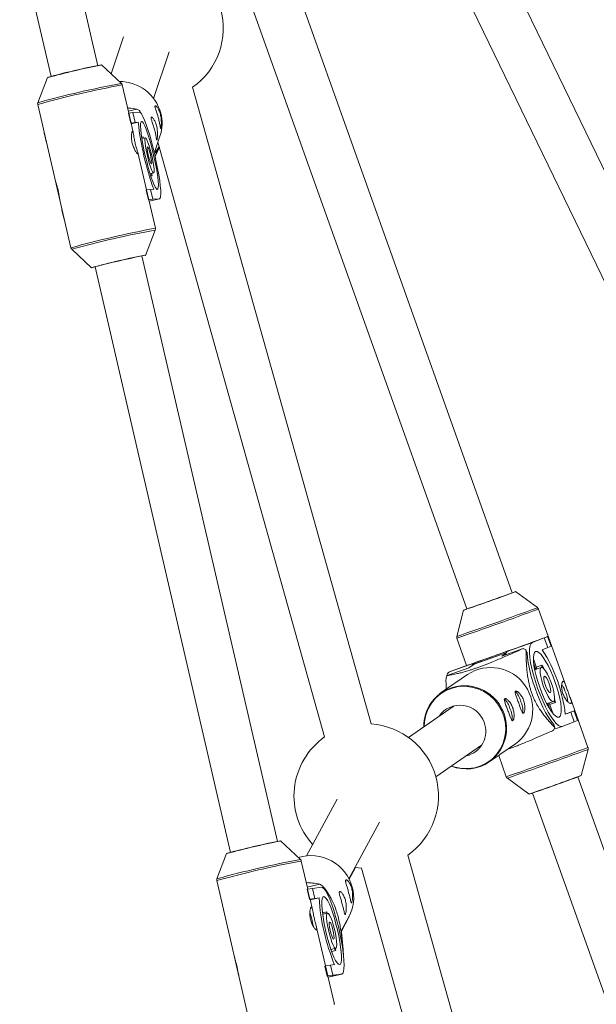
# Paper-space layout '_Links' of a CAD drawing. Units: millimetres. Extents: x -4100 to 0, y -956 to 2547.
# Drawn here: x -2430 to -2238, y 1385 to 1713 of the extents above; entities that cross this region are included whole.
import ezdxf

# ---------------------------------------------------------------- set-up
doc = ezdxf.new("R2010")
doc.units = ezdxf.units.MM

psp = doc.layouts.new('_Links')

# ---------------------------------------------------------------- linework, layer by layer
at = {"color": 7, "linetype": 'Continuous', "lineweight": 15}
for p, q in [((-2403.74, 1697.22), (-2471.16, 1988.86)), ((-2470.49, 1914.96), (-2419.33, 1693.61)), ((-2195.31, 1579.12), (-2299.38, 1794.4)), ((-2313.78, 1787.43), (-2214.27, 1581.58)), ((-2266.11, 1522.04), (-2347.18, 1749.41)), ((-2362.25, 1744.04), (-2281.18, 1516.67)), ((-2395.23, 1706.85), (-2399.4, 1694.5)), ((-2385.27, 1686.33), (-2380.05, 1701.78)), ((-2395.98, 1691.33), (-2402.58, 1697.47)), ((-2420.48, 1693.33), (-2423.71, 1684.92)), ((-2393.52, 1681.45), (-2395.69, 1690.82)), ((-2313.03, 1478.45), (-2372.33, 1690.04)), ((-2423.75, 1684.33), (-2412.74, 1636.7)), ((-2390.83, 1682.8), (-2393.68, 1682.14)), ((-2389.83, 1681.8), (-2389.96, 1682.28)), ((-2389.96, 1682.28), (-2389.25, 1681.08)), ((-2393.48, 1681.46), (-2393.62, 1681.43)), ((-2392.86, 1678.11), (-2393.62, 1681.43)), ((-2393.48, 1681.46), (-2392.14, 1681.65)), ((-2392.71, 1678.15), (-2393.48, 1681.46)), ((-2389.97, 1681.83), (-2392.14, 1681.65)), ((-2392.14, 1681.65), (-2391.37, 1678.33)), ((-2392.71, 1678.15), (-2392.86, 1678.11)), ((-2392.05, 1675.06), (-2392.75, 1678.11)), ((-2391.37, 1678.33), (-2392.71, 1678.15)), ((-2390.37, 1678.42), (-2392.7, 1677.88)), ((-2391.37, 1678.33), (-2390.37, 1678.42)), ((-2421.57, 1674.91), (-2421.62, 1674.9)), ((-2421.62, 1674.9), (-2420.85, 1671.58)), ((-2388.72, 1673.54), (-2389.22, 1673.42)), ((-2388, 1673.26), (-2389.16, 1672.99)), ((-2388.59, 1673.12), (-2388.72, 1673.54)), ((-2388.72, 1673.54), (-2388.71, 1673.09)), ((-2384.87, 1668.74), (-2383.16, 1673.8)), ((-2420.81, 1671.59), (-2420.85, 1671.58)), ((-2420.85, 1671.58), (-2420.8, 1671.58)), ((-2384.59, 1667.21), (-2383.36, 1670.11)), ((-2383.83, 1671.81), (-2328.44, 1474.13)), ((-2387.62, 1655.93), (-2390.49, 1668.33)), ((-2386.43, 1661.3), (-2385.28, 1661.57)), ((-2386.2, 1660.57), (-2385.75, 1660.67)), ((-2386.07, 1661.39), (-2385.75, 1660.67)), ((-2387.58, 1655.94), (-2387.72, 1655.9)), ((-2386.96, 1652.59), (-2387.72, 1655.9)), ((-2387.58, 1655.94), (-2386.24, 1656.12)), ((-2386.81, 1652.63), (-2387.58, 1655.94)), ((-2385.24, 1656.21), (-2386.24, 1656.12)), ((-2386.24, 1656.12), (-2385.47, 1652.81)), ((-2386.81, 1652.63), (-2386.96, 1652.59)), ((-2386.85, 1652.59), (-2386.96, 1652.59)), ((-2384.68, 1643.19), (-2386.85, 1652.59)), ((-2385.47, 1652.81), (-2386.81, 1652.63)), ((-2386.76, 1652.19), (-2383.28, 1653)), ((-2385.47, 1652.81), (-2383.31, 1653)), ((-2415.67, 1649.38), (-2415.72, 1649.37)), ((-2415.72, 1649.37), (-2414.95, 1646.06)), ((-2414.91, 1646.07), (-2414.95, 1646.06)), ((-2414.95, 1646.06), (-2414.9, 1646.06)), ((-2387.95, 1634.19), (-2384.72, 1642.6)), ((-2412.45, 1636.2), (-2405.85, 1630.05)), ((-2344.12, 1439.33), (-2389.12, 1634)), ((-2388.02, 1634.19), (-2387.95, 1634.19)), ((-2404.71, 1630.39), (-2359.72, 1435.73)), ((-2257.74, 1517.11), (-2265, 1522.46)), ((-2282.3, 1516.29), (-2284.54, 1507.55)), ((-2248.2, 1490.87), (-2257.39, 1516.64)), ((-2284.52, 1506.97), (-2281.28, 1497.89)), ((-2267.59, 1502.64), (-2259.44, 1505.53)), ((-2259.44, 1505.53), (-2255.49, 1507.03)), ((-2255.49, 1507.03), (-2254.38, 1507.46)), ((-2254.35, 1503.83), (-2255.49, 1507.03)), ((-2254.52, 1507.41), (-2254.38, 1507.46)), ((-2254.38, 1507.46), (-2253.24, 1504.26)), ((-2268.13, 1502.13), (-2278.61, 1498.4)), ((-2265.47, 1503.44), (-2276.74, 1499.44)), ((-2269.6, 1500.97), (-2262.48, 1503.5)), ((-2267.59, 1502.64), (-2265.47, 1503.44)), ((-2261.56, 1503.06), (-2261.18, 1502.04)), ((-2254.35, 1503.83), (-2256.18, 1503.13)), ((-2253.24, 1504.26), (-2254.35, 1503.83)), ((-2278.86, 1498.63), (-2276.74, 1499.44)), ((-2276.74, 1499.44), (-2276.62, 1499.11)), ((-2268.24, 1501.91), (-2269.6, 1500.97)), ((-2259.12, 1500.09), (-2257.93, 1496.73)), ((-2287.72, 1494.53), (-2280.59, 1497.06)), ((-2287.02, 1495.74), (-2278.86, 1498.63)), ((-2287.02, 1495.74), (-2283.07, 1497.23)), ((-2281.04, 1497.99), (-2283.07, 1497.23)), ((-2281.04, 1497.99), (-2280.91, 1498.04)), ((-2280.59, 1497.06), (-2278.8, 1498.3)), ((-2278.8, 1498.3), (-2278.61, 1498.4)), ((-2258.32, 1496.51), (-2258.99, 1498.4)), ((-2258.32, 1496.51), (-2258.65, 1496.39)), ((-2256.25, 1498.02), (-2258.14, 1497.34)), ((-2256.48, 1497.25), (-2258.13, 1496.66)), ((-2256.28, 1497.26), (-2256.25, 1498.02)), ((-2281.02, 1494.88), (-2289.7, 1488.85)), ((-2288.08, 1490.01), (-2289.74, 1488.86)), ((-2289.74, 1488.86), (-2290.29, 1488.46)), ((-2254.11, 1485.35), (-2252.46, 1485.94)), ((-2251.81, 1485.58), (-2252.27, 1486.09)), ((-2240.97, 1470.59), (-2246.93, 1487.32)), ((-2285.42, 1484.52), (-2300.6, 1473.98)), ((-2254.69, 1485.22), (-2254.34, 1485.35)), ((-2253.64, 1483.38), (-2254.34, 1485.35)), ((-2253.9, 1485.43), (-2252.68, 1482.02)), ((-2253.71, 1484.9), (-2251.81, 1485.58)), ((-2246.69, 1482.35), (-2245.58, 1482.78)), ((-2245.72, 1482.73), (-2245.58, 1482.78)), ((-2245.58, 1482.78), (-2244.44, 1479.58)), ((-2245.55, 1479.15), (-2249.5, 1477.65)), ((-2248.52, 1481.66), (-2246.69, 1482.35)), ((-2245.55, 1479.15), (-2246.69, 1482.35)), ((-2244.44, 1479.58), (-2245.55, 1479.15)), ((-2252.35, 1478.3), (-2251.97, 1477.29)), ((-2252.24, 1476.68), (-2249.5, 1477.65)), ((-2291.48, 1460.84), (-2276.3, 1471.38)), ((-2269.92, 1468.5), (-2265.05, 1471.88)), ((-2243.19, 1461.27), (-2240.94, 1470.01)), ((-2273.74, 1465.85), (-2270.51, 1468.09)), ((-2270.62, 1468.01), (-2268.1, 1460.92)), ((-2267.75, 1460.45), (-2260.48, 1455.11)), ((-2210.93, 1367.29), (-2244.29, 1460.86)), ((-2324.32, 1453.4), (-2334.44, 1434.63)), ((-2259.36, 1455.48), (-2208.12, 1311.77)), ((-2320.36, 1427.03), (-2310.24, 1445.8)), ((-2336.51, 1433.41), (-2343.11, 1439.55)), ((-2361, 1435.42), (-2364.23, 1427)), ((-2231.84, 1188.72), (-2300.82, 1434.87)), ((-2334.05, 1423.54), (-2336.22, 1432.9)), ((-2320.31, 1426.92), (-2318.22, 1430.77)), ((-2318.22, 1430.77), (-2316.23, 1430.56)), ((-2316.23, 1430.56), (-2247.25, 1184.4)), ((-2364.28, 1426.41), (-2353.27, 1378.79)), ((-2334.1, 1423.53), (-2334.25, 1423.5)), ((-2333.48, 1420.19), (-2334.25, 1423.5)), ((-2330.02, 1425.18), (-2334.2, 1424.2)), ((-2334.1, 1423.53), (-2332.44, 1423.8)), ((-2333.34, 1420.22), (-2334.1, 1423.53)), ((-2329.45, 1424.17), (-2332.44, 1423.8)), ((-2332.44, 1423.8), (-2331.67, 1420.48)), ((-2328.96, 1424), (-2329.14, 1424.66)), ((-2333.34, 1420.22), (-2333.48, 1420.19)), ((-2331.67, 1420.48), (-2333.34, 1420.22)), ((-2330.29, 1420.66), (-2333.23, 1419.97)), ((-2331.67, 1420.48), (-2330.29, 1420.66)), ((-2332.47, 1416.7), (-2333.28, 1420.19)), ((-2329.04, 1415.23), (-2329.15, 1415.71)), ((-2327.75, 1415.98), (-2329.14, 1415.66)), ((-2327.48, 1415.6), (-2329.09, 1415.22)), ((-2327.75, 1415.98), (-2327.78, 1415.53)), ((-2323.03, 1409.46), (-2320.37, 1414.38)), ((-2323.01, 1409.34), (-2320.28, 1414.41)), ((-2320.28, 1414.41), (-2321, 1413.22)), ((-2328.15, 1398.02), (-2331.1, 1410.79)), ((-2326.35, 1403.54), (-2324.75, 1403.91)), ((-2326.31, 1403.4), (-2326.34, 1403.54)), ((-2326.1, 1402.81), (-2324.78, 1403.12)), ((-2325.16, 1403.82), (-2324.78, 1403.12)), ((-2328.2, 1398.01), (-2328.35, 1397.98)), ((-2327.58, 1394.66), (-2328.35, 1397.98)), ((-2328.2, 1398.01), (-2326.54, 1398.27)), ((-2327.44, 1394.7), (-2328.2, 1398.01)), ((-2325.15, 1398.45), (-2326.54, 1398.27)), ((-2326.54, 1398.27), (-2325.77, 1394.96)), ((-2327.44, 1394.7), (-2327.58, 1394.66)), ((-2325.77, 1394.96), (-2327.44, 1394.7)), ((-2325.21, 1385.27), (-2327.38, 1394.67)), ((-2327.29, 1394.28), (-2322.74, 1395.35)), ((-2325.77, 1394.96), (-2322.78, 1395.34))]:
    psp.add_line(p, q, dxfattribs=at)
at = {"color": 8, "linetype": 'Continuous', "lineweight": 15}
for p, q in [((-2383.31, 1653), (-2386.76, 1652.19)), ((-2384.79, 1643.2), (-2384.68, 1643.19)), ((-2268.15, 1502.09), (-2278.8, 1498.3)), ((-2322.78, 1395.34), (-2327.29, 1394.28))]:
    psp.add_line(p, q, dxfattribs=at)
at = {"color": 7, "linetype": 'Continuous', "lineweight": 15, "flags": 128}
for points in [[(-2383.31, 1653), (-2383.07, 1653.2), (-2382.92, 1653.75), (-2382.86, 1654.64), (-2382.9, 1655.84), (-2383.03, 1657.33), (-2383.24, 1659.06), (-2383.54, 1661), (-2383.92, 1663.1), (-2384.36, 1665.31), (-2384.86, 1667.57), (-2385.41, 1669.82), (-2385.98, 1672.01), (-2386.57, 1674.09), (-2387.16, 1676.01), (-2387.74, 1677.72), (-2388.29, 1679.17), (-2388.8, 1680.33), (-2389.26, 1681.17), (-2389.65, 1681.68), (-2389.97, 1681.83)], [(-2392.75, 1678.11), (-2392.75, 1678.11), (-2392.86, 1678.11)], [(-2389.25, 1678.71), (-2389.45, 1678.52), (-2389.57, 1677.99), (-2389.6, 1677.14), (-2389.54, 1675.99), (-2389.38, 1674.59), (-2389.15, 1672.96), (-2388.84, 1671.17), (-2388.46, 1669.26), (-2388.03, 1667.3), (-2387.56, 1665.33), (-2387.05, 1663.44), (-2386.54, 1661.66), (-2386.03, 1660.06), (-2385.53, 1658.68), (-2385.07, 1657.57), (-2384.66, 1656.75), (-2384.31, 1656.26), (-2384.03, 1656.11), (-2383.82, 1656.31), (-2383.71, 1656.84), (-2383.68, 1657.69), (-2383.74, 1658.83), (-2383.89, 1660.24), (-2384.13, 1661.87), (-2384.44, 1663.66), (-2384.81, 1665.57), (-2385.25, 1667.53), (-2385.72, 1669.49), (-2386.22, 1671.39), (-2386.74, 1673.17), (-2387.25, 1674.77), (-2387.74, 1676.15), (-2388.2, 1677.26), (-2388.62, 1678.07), (-2388.97, 1678.56), (-2389.25, 1678.71)], [(-2387.99, 1673.26), (-2388.13, 1673.06), (-2388.17, 1672.51), (-2388.12, 1671.63), (-2387.97, 1670.49), (-2387.74, 1669.16), (-2387.44, 1667.72), (-2387.09, 1666.26), (-2386.72, 1664.87), (-2386.33, 1663.64), (-2385.97, 1662.65), (-2385.65, 1661.96), (-2385.39, 1661.61), (-2385.21, 1661.62), (-2385.12, 1662), (-2385.12, 1662.72), (-2385.22, 1663.74), (-2385.41, 1664.98), (-2385.68, 1666.38), (-2386, 1667.84), (-2386.37, 1669.28), (-2386.75, 1670.6), (-2387.13, 1671.72), (-2387.48, 1672.57), (-2387.77, 1673.09), (-2387.99, 1673.26)], [(-2387.29, 1670.24), (-2387.37, 1670.04), (-2387.36, 1669.48), (-2387.24, 1668.65), (-2387.05, 1667.64), (-2386.8, 1666.61), (-2386.52, 1665.69), (-2386.27, 1665), (-2386.06, 1664.63), (-2385.93, 1664.64), (-2385.9, 1665.03), (-2385.97, 1665.73), (-2386.13, 1666.67), (-2386.35, 1667.7), (-2386.62, 1668.7), (-2386.89, 1669.52), (-2387.12, 1670.06), (-2387.29, 1670.24)], [(-2383.37, 1670.16), (-2383.48, 1669.96), (-2384.64, 1668.13)], [(-2265, 1522.46), (-2265.01, 1522.45), (-2265.24, 1522.36)], [(-2249.5, 1477.65), (-2250.07, 1477.63), (-2250.75, 1477.96), (-2251.51, 1478.61), (-2252.35, 1479.59), (-2253.25, 1480.87), (-2254.17, 1482.41), (-2255.1, 1484.17), (-2256.02, 1486.12), (-2256.89, 1488.2), (-2257.71, 1490.37), (-2258.45, 1492.56), (-2259.09, 1494.73), (-2259.62, 1496.83), (-2260.01, 1498.79), (-2260.28, 1500.58), (-2260.4, 1502.15), (-2260.37, 1503.46), (-2260.2, 1504.47), (-2259.89, 1505.17), (-2259.44, 1505.53)], [(-2261.18, 1502.04), (-2261.07, 1500.48), (-2260.82, 1498.71), (-2260.43, 1496.75), (-2259.91, 1494.66), (-2259.28, 1492.5), (-2258.55, 1490.3), (-2257.74, 1488.12), (-2256.87, 1486.03), (-2255.96, 1484.05), (-2255.03, 1482.25), (-2254.1, 1480.67), (-2253.2, 1479.34), (-2252.35, 1478.3)], [(-2258.37, 1502.52), (-2257.87, 1502.52), (-2257.26, 1502.19), (-2256.57, 1501.54), (-2255.82, 1500.58), (-2255.03, 1499.35), (-2254.22, 1497.89), (-2253.42, 1496.23), (-2252.65, 1494.44), (-2251.93, 1492.55), (-2251.29, 1490.64), (-2250.75, 1488.76), (-2250.32, 1486.96), (-2250.02, 1485.31), (-2249.85, 1483.84), (-2249.83, 1482.61), (-2249.94, 1481.65), (-2250.19, 1481), (-2250.58, 1480.67), (-2251.08, 1480.67), (-2251.68, 1481), (-2252.37, 1481.65), (-2253.12, 1482.6), (-2253.91, 1483.83), (-2254.72, 1485.3), (-2255.53, 1486.95), (-2256.3, 1488.75), (-2257.01, 1490.63), (-2257.65, 1492.54), (-2258.19, 1494.43), (-2258.62, 1496.22), (-2258.92, 1497.88), (-2259.09, 1499.34), (-2259.11, 1500.57), (-2259, 1501.53), (-2258.75, 1502.19), (-2258.37, 1502.52)], [(-2278.86, 1498.63), (-2279.31, 1498.27), (-2279.55, 1497.78)], [(-2256.49, 1497.24), (-2256.1, 1497.19), (-2255.6, 1496.78), (-2255.04, 1496.05), (-2254.44, 1495.04), (-2253.84, 1493.81), (-2253.29, 1492.44), (-2252.8, 1491.02), (-2252.42, 1489.64), (-2252.17, 1488.37), (-2252.07, 1487.31), (-2252.11, 1486.52), (-2252.31, 1486.05), (-2252.64, 1485.92), (-2253.08, 1486.16), (-2253.61, 1486.73), (-2254.2, 1487.61), (-2254.8, 1488.74), (-2255.38, 1490.05), (-2255.91, 1491.45), (-2256.34, 1492.87), (-2256.66, 1494.2), (-2256.84, 1495.37), (-2256.87, 1496.31), (-2256.75, 1496.94), (-2256.49, 1497.24)], [(-2255.44, 1494.32), (-2255.15, 1494.23), (-2254.76, 1493.77), (-2254.34, 1493.03), (-2253.93, 1492.08), (-2253.59, 1491.08), (-2253.38, 1490.14), (-2253.31, 1489.4), (-2253.4, 1488.95), (-2253.63, 1488.86), (-2253.98, 1489.14), (-2254.39, 1489.75), (-2254.82, 1490.61), (-2255.19, 1491.61), (-2255.47, 1492.6), (-2255.62, 1493.45), (-2255.61, 1494.05), (-2255.44, 1494.32)], [(-2322.78, 1395.34), (-2322.44, 1395.56), (-2322.19, 1396.14), (-2322.03, 1397.05), (-2321.98, 1398.27), (-2322.02, 1399.78), (-2322.17, 1401.53), (-2322.42, 1403.49), (-2322.75, 1405.59), (-2323.17, 1407.81), (-2323.66, 1410.06), (-2324.21, 1412.32), (-2324.81, 1414.5), (-2325.44, 1416.58), (-2326.09, 1418.48), (-2326.74, 1420.17), (-2327.37, 1421.6), (-2327.97, 1422.74), (-2328.53, 1423.56), (-2329.02, 1424.04), (-2329.45, 1424.17)], [(-2333.28, 1420.19), (-2333.3, 1420.2), (-2333.48, 1420.19)], [(-2328.73, 1421.06), (-2329.02, 1420.84), (-2329.23, 1420.29), (-2329.34, 1419.42), (-2329.35, 1418.26), (-2329.27, 1416.83), (-2329.09, 1415.2), (-2328.82, 1413.39), (-2328.46, 1411.48), (-2328.04, 1409.51), (-2327.56, 1407.55), (-2327.03, 1405.66), (-2326.47, 1403.9), (-2325.91, 1402.31), (-2325.35, 1400.94), (-2324.82, 1399.85), (-2324.32, 1399.05), (-2323.88, 1398.58), (-2323.5, 1398.46), (-2323.21, 1398.67), (-2323, 1399.22), (-2322.89, 1400.09), (-2322.88, 1401.25), (-2322.96, 1402.68), (-2323.14, 1404.32), (-2323.42, 1406.12), (-2323.77, 1408.03), (-2324.19, 1410), (-2324.68, 1411.96), (-2325.2, 1413.85), (-2325.76, 1415.62), (-2326.32, 1417.2), (-2326.88, 1418.57), (-2327.42, 1419.66), (-2327.91, 1420.46), (-2328.35, 1420.93), (-2328.73, 1421.06)], [(-2327.47, 1415.6), (-2327.67, 1415.39), (-2327.78, 1414.82), (-2327.78, 1413.93), (-2327.68, 1412.78), (-2327.48, 1411.44), (-2327.19, 1410), (-2326.84, 1408.54), (-2326.44, 1407.15), (-2326.02, 1405.93), (-2325.61, 1404.95), (-2325.23, 1404.27), (-2324.9, 1403.94), (-2324.65, 1403.97), (-2324.49, 1404.37), (-2324.44, 1405.1), (-2324.49, 1406.13), (-2324.64, 1407.38), (-2324.89, 1408.78), (-2325.21, 1410.25), (-2325.59, 1411.68), (-2326, 1412.99), (-2326.42, 1414.1), (-2326.82, 1414.94), (-2327.18, 1415.45), (-2327.47, 1415.6)], [(-2326.77, 1412.58), (-2326.9, 1412.37), (-2326.92, 1411.8), (-2326.84, 1410.96), (-2326.65, 1409.96), (-2326.4, 1408.92), (-2326.11, 1408), (-2325.81, 1407.32), (-2325.56, 1406.97), (-2325.39, 1406.99), (-2325.31, 1407.39), (-2325.34, 1408.1), (-2325.47, 1409.04), (-2325.7, 1410.08), (-2325.98, 1411.07), (-2326.27, 1411.88), (-2326.55, 1412.41), (-2326.77, 1412.58)], [(-2327.38, 1394.67), (-2327.38, 1394.67), (-2327.58, 1394.66)]]:
    psp.add_lwpolyline(points, dxfattribs=at)
at = {"color": 8, "linetype": 'Continuous', "lineweight": 15, "flags": 128}
for points in [[(-2384.74, 1668.33), (-2383.58, 1670.14), (-2383.44, 1670.41)], [(-2258.1, 1516.96), (-2257.78, 1517.09), (-2257.74, 1517.11)], [(-2286.26, 1464.46), (-2285.07, 1464.07), (-2282.91, 1463.65), (-2280.73, 1463.59), (-2278.58, 1463.89), (-2276.51, 1464.53), (-2274.58, 1465.5), (-2272.84, 1466.77), (-2271.33, 1468.32), (-2270.09, 1470.1), (-2269.16, 1472.06), (-2268.55, 1474.16), (-2268.29, 1476.34), (-2268.38, 1478.55), (-2268.82, 1480.72), (-2269.59, 1482.8), (-2270.68, 1484.74), (-2272.06, 1486.48), (-2273.7, 1487.99), (-2275.54, 1489.22), (-2277.55, 1490.14), (-2279.67, 1490.72), (-2281.84, 1490.96), (-2284.01, 1490.85), (-2286.13, 1490.38), (-2288.14, 1489.57), (-2289.98, 1488.44), (-2291.61, 1487.03), (-2292.99, 1485.36), (-2294.08, 1483.48), (-2294.85, 1481.44), (-2295.29, 1479.3), (-2295.38, 1477.6)], [(-2336.22, 1432.9), (-2336.22, 1432.9), (-2336.42, 1432.9)], [(-2325.41, 1385.27), (-2325.21, 1385.28), (-2325.21, 1385.27)]]:
    psp.add_lwpolyline(points, dxfattribs=at)
at = {"color": 7, "linetype": 'Continuous', "lineweight": 15}
for centre, radius, start, end in [((-2386.13, 1709.67), 24, 305.1257, 86.4792), ((-2365.53, 1496.4), 204.46, 100.4419, 105.5899), ((-2361.22, 1478.64), 222.65, 100.7665, 105.3833), ((-2396.6, 1677.77), 14.19, 14.9443, 90.2815), ((-2400.89, 1665.01), 20.44, 57.6585, 60.5294), ((-2395.86, 1678.07), 13.4, 341.405, 14.5327), ((-2293.67, 1689.07), 97.29, 186.2875, 199.7443), ((-2442.25, 1652.48), 57.1, 8.248, 9.0206), ((-2346.01, 1412.96), 225.19, 100.752, 105.4093), ((-2347.83, 1420.71), 217.28, 100.7095, 105.4403), ((-2559.46, 2321.99), 852.04, 288.98299, 290.20086), ((-2530.77, 2240.48), 765.68, 288.95055, 290.29751), ((-2734.73, 2814.21), 1392.23, 289.00796, 290.17674), ((-2266.63, 1501.13), 1.79, 122.7049, 171.4231), ((-2270.77, 1485.13), 20.16, 62.7986, 65.6919), ((-2298.34, 1476), 50.14, 6.4825, 32.7655), ((-2285.9, 1494.1), 1.98, 124.1754, 177.7561), ((-2273.31, 1483.19), 14, 306.1454, 123.3942), ((-2257.99, 1496.3), 0.388, 110.6718, 147.0931), ((-2284.56, 1482.46), 32.3, 26.3435, 28.7998), ((-2270.39, 1486.14), 19.28, 154.9353, 157.2388), ((-2270.35, 1486.16), 19.28, 154.2599, 157.2406), ((-2269.4, 1484.58), 6.26, 13.8952, 47.4141), ((-2260.41, 1484.52), 12.81, 5.9362, 33.1294), ((-2282, 1477.83), 13.44, 124.9641, 181.1577), ((-2272.98, 1482.09), 6.26, 13.8952, 47.4141), ((-2269.61, 1482.89), 7.04, 353.4843, 26.9047), ((-2283.56, 1479.7), 32.29, 10.4868, 12.7801), ((-2281.82, 1477.77), 13.67, 146.31, 181.0142), ((-2283.48, 1476.23), 8.46, 19.1027, 145.4671), ((-2273.19, 1480.41), 7.04, 353.4843, 26.9047), ((-2254.23, 1485.72), 0.388, 254.2766, 288.3129), ((-2345.56, 1750.46), 285.74, 289.8527, 290.4512), ((-2314.63, 1454.5), 24, 305.1257, 86.1833), ((-2283.21, 1475.96), 8.3, 283.1509, 21.4889), ((-2269.74, 1484.74), 19.28, 334.2599, 337.2406), ((-2314.63, 1454.5), 24, 125.1257, 222.4392), ((-2281.37, 1476.98), 13.49, 248.505, 304.4524), ((-2501.65, 2158.81), 743.88, 288.91672, 290.33134), ((-2508.99, 2179.4), 765.68, 288.95055, 290.29751), ((-2306.24, 1239.3), 203.62, 100.4312, 105.6006), ((-2300.59, 1216.01), 227.51, 100.847, 105.3497), ((-2333.03, 1420.42), 14.28, 15.2818, 107.0671), ((-2340.15, 1407.21), 20.63, 57.7288, 60.5763), ((-2332.13, 1420.69), 13.34, 331.7817, 15.1573), ((-2260.33, 1425.13), 70.1, 183.6584, 202.3734), ((-2352.4, 1408.98), 20.23, 6.7209, 19.7274), ((-2368.19, 1401.66), 42.9, 18.9152, 19.5006), ((-2365.85, 1398.52), 41.33, 6.3871, 7.4591)]:
    psp.add_arc(centre, radius, start, end, dxfattribs=at)
at = {"color": 8, "linetype": 'Continuous', "lineweight": 15}
for centre, radius, start, end in [((-2337.76, 1376.26), 319.85, 100.4355, 105.5963), ((-2337.16, 1373.66), 323.06, 100.4918, 105.5398), ((-2318.3, 1293.5), 355.97, 100.7649, 105.3852), ((-2328.86, 1337.77), 309.91, 100.3845, 105.647), ((-2731.32, 2804.67), 1371.91, 289.00582, 290.17782), ((-2668.17, 2625.83), 1182.81, 288.92649, 290.32161), ((-2282, 1477.16), 14, 306.1454, 123.3942), ((-2651.81, 2579.96), 1182.99, 288.92658, 290.32148), ((-2648.86, 2571.7), 1174.79, 288.93003, 290.31797), ((-2274.02, 1099.92), 339.29, 100.6129, 105.4193), ((-2268.78, 1079.11), 360.19, 100.8231, 105.3737)]:
    psp.add_arc(centre, radius, start, end, dxfattribs=at)
at = {"color": 7, "linetype": 'Continuous', "lineweight": 15}
for points, knots in [([(-2395.71, 1690.82), (-2395.72, 1690.89), (-2395.76, 1691.07), (-2395.91, 1691.27), (-2396.03, 1691.36), (-2396.07, 1691.38)], [0, 0, 0, 0, 0.319525, 0.797594, 1, 1, 1, 1]), ([(-2423.66, 1685.01), (-2423.69, 1684.95), (-2423.77, 1684.78), (-2423.8, 1684.53), (-2423.75, 1684.37), (-2423.73, 1684.32)], [0, 0, 0, 0, 0.2971853, 0.80601, 1, 1, 1, 1]), ([(-2393.92, 1683.18), (-2393.79, 1683.17), (-2392.58, 1683.11), (-2391.66, 1682.95), (-2390.83, 1682.8)], [0, 0, 0, 0, 0.110497, 1, 1, 1, 1]), ([(-2383.02, 1681.05), (-2382.95, 1680.81), (-2382.9, 1680.56), (-2382.81, 1680.06), (-2382.78, 1679.8), (-2382.72, 1679.3), (-2382.71, 1679.05), (-2382.69, 1678.58), (-2382.68, 1678.34), (-2382.69, 1677.91), (-2382.7, 1677.71), (-2382.73, 1677.33), (-2382.74, 1677.17), (-2382.78, 1676.87), (-2382.8, 1676.74), (-2382.84, 1676.53), (-2382.86, 1676.45), (-2382.89, 1676.34), (-2382.91, 1676.32), (-2382.94, 1676.31), (-2382.96, 1676.34), (-2382.99, 1676.43), (-2383.01, 1676.51), (-2383.04, 1676.7), (-2383.06, 1676.82), (-2383.1, 1677.11), (-2383.13, 1677.27), (-2383.19, 1677.62), (-2383.22, 1677.82), (-2383.3, 1678.24), (-2383.35, 1678.46), (-2383.45, 1678.92), (-2383.51, 1679.17), (-2383.63, 1679.65), (-2383.7, 1679.9), (-2383.85, 1680.4), (-2383.92, 1680.64), (-2384.07, 1681.12), (-2384.15, 1681.35), (-2384.29, 1681.8), (-2384.37, 1682.01), (-2384.5, 1682.41), (-2384.56, 1682.6), (-2384.66, 1682.94), (-2384.71, 1683.1), (-2384.77, 1683.37), (-2384.79, 1683.49), (-2384.81, 1683.69), (-2384.81, 1683.76), (-2384.77, 1683.87), (-2384.74, 1683.9), (-2384.65, 1683.92), (-2384.59, 1683.91), (-2384.46, 1683.83), (-2384.39, 1683.77), (-2384.22, 1683.6), (-2384.13, 1683.5), (-2383.95, 1683.25), (-2383.85, 1683.11), (-2383.67, 1682.78), (-2383.57, 1682.6), (-2383.4, 1682.2), (-2383.31, 1681.99), (-2383.15, 1681.54), (-2383.08, 1681.3), (-2383.02, 1681.05)], [0, 0, 0, 0, 0.03125, 0.03125, 0.0625, 0.0625, 0.09375, 0.09375, 0.125, 0.125, 0.15625, 0.15625, 0.1875, 0.1875, 0.21875, 0.21875, 0.25, 0.25, 0.28125, 0.28125, 0.3125, 0.3125, 0.34375, 0.34375, 0.375, 0.375, 0.40625, 0.40625, 0.4375, 0.4375, 0.46875, 0.46875, 0.5, 0.5, 0.53125, 0.53125, 0.5625, 0.5625, 0.59375, 0.59375, 0.625, 0.625, 0.65625, 0.65625, 0.6875, 0.6875, 0.71875, 0.71875, 0.75, 0.75, 0.78125, 0.78125, 0.8125, 0.8125, 0.84375, 0.84375, 0.875, 0.875, 0.90625, 0.90625, 0.9375, 0.9375, 0.96875, 0.96875, 1, 1, 1, 1]), ([(-2384.3, 1677.26), (-2384.23, 1677.01), (-2384.18, 1676.77), (-2384.09, 1676.26), (-2384.06, 1676.01), (-2384, 1675.5), (-2383.99, 1675.26), (-2383.97, 1674.78), (-2383.96, 1674.55), (-2383.97, 1674.12), (-2383.98, 1673.92), (-2384.01, 1673.54), (-2384.02, 1673.37), (-2384.06, 1673.08), (-2384.08, 1672.95), (-2384.12, 1672.74), (-2384.14, 1672.66), (-2384.17, 1672.55), (-2384.19, 1672.52), (-2384.22, 1672.52), (-2384.24, 1672.54), (-2384.27, 1672.64), (-2384.29, 1672.72), (-2384.32, 1672.91), (-2384.34, 1673.03), (-2384.38, 1673.31), (-2384.41, 1673.47), (-2384.47, 1673.83), (-2384.5, 1674.03), (-2384.58, 1674.45), (-2384.63, 1674.67), (-2384.73, 1675.13), (-2384.79, 1675.37), (-2384.91, 1675.86), (-2384.98, 1676.1), (-2385.13, 1676.6), (-2385.2, 1676.85), (-2385.35, 1677.32), (-2385.43, 1677.56), (-2385.57, 1678), (-2385.64, 1678.22), (-2385.78, 1678.62), (-2385.84, 1678.81), (-2385.94, 1679.15), (-2385.99, 1679.3), (-2386.05, 1679.58), (-2386.07, 1679.7), (-2386.09, 1679.89), (-2386.08, 1679.97), (-2386.05, 1680.08), (-2386.02, 1680.11), (-2385.93, 1680.13), (-2385.87, 1680.11), (-2385.74, 1680.04), (-2385.67, 1679.98), (-2385.5, 1679.81), (-2385.41, 1679.71), (-2385.23, 1679.46), (-2385.13, 1679.31), (-2384.95, 1678.98), (-2384.85, 1678.8), (-2384.68, 1678.41), (-2384.59, 1678.19), (-2384.43, 1677.74), (-2384.36, 1677.51), (-2384.3, 1677.26)], [0, 0, 0, 0, 0.03125, 0.03125, 0.0625, 0.0625, 0.09375, 0.09375, 0.125, 0.125, 0.15625, 0.15625, 0.1875, 0.1875, 0.21875, 0.21875, 0.25, 0.25, 0.28125, 0.28125, 0.3125, 0.3125, 0.34375, 0.34375, 0.375, 0.375, 0.40625, 0.40625, 0.4375, 0.4375, 0.46875, 0.46875, 0.5, 0.5, 0.53125, 0.53125, 0.5625, 0.5625, 0.59375, 0.59375, 0.625, 0.625, 0.65625, 0.65625, 0.6875, 0.6875, 0.71875, 0.71875, 0.75, 0.75, 0.78125, 0.78125, 0.8125, 0.8125, 0.84375, 0.84375, 0.875, 0.875, 0.90625, 0.90625, 0.9375, 0.9375, 0.96875, 0.96875, 1, 1, 1, 1]), ([(-2390.49, 1667.89), (-2390.53, 1667.88), (-2390.57, 1667.9), (-2390.68, 1667.99), (-2390.74, 1668.06), (-2390.89, 1668.23), (-2390.97, 1668.34), (-2391.15, 1668.6), (-2391.25, 1668.75), (-2391.44, 1669.08), (-2391.53, 1669.26), (-2391.73, 1669.65), (-2391.82, 1669.87), (-2392, 1670.31), (-2392.08, 1670.54), (-2392.24, 1671.03), (-2392.3, 1671.27), (-2392.42, 1671.77), (-2392.47, 1672.03), (-2392.54, 1672.52), (-2392.57, 1672.76), (-2392.62, 1673.48), (-2392.61, 1673.91), (-2392.57, 1674.47), (-2392.55, 1674.64), (-2392.5, 1674.93), (-2392.47, 1675.06), (-2392.41, 1675.26), (-2392.38, 1675.34), (-2392.31, 1675.45), (-2392.28, 1675.48), (-2392.22, 1675.49), (-2392.19, 1675.46), (-2392.13, 1675.37), (-2392.11, 1675.29), (-2392.05, 1675.09), (-2392.03, 1674.97), (-2391.98, 1674.69), (-2391.95, 1674.52), (-2391.89, 1674.16), (-2391.86, 1673.96), (-2391.8, 1673.54), (-2391.76, 1673.32), (-2391.68, 1672.84), (-2391.64, 1672.6), (-2391.54, 1672.11), (-2391.48, 1671.86), (-2391.37, 1671.36), (-2391.31, 1671.11), (-2391.18, 1670.63), (-2391.11, 1670.39), (-2390.98, 1669.94), (-2390.92, 1669.73), (-2390.79, 1669.32), (-2390.73, 1669.14), (-2390.63, 1668.8), (-2390.58, 1668.65), (-2390.5, 1668.38), (-2390.48, 1668.27), (-2390.44, 1668.08), (-2390.43, 1668.01), (-2390.45, 1667.91), (-2390.46, 1667.89), (-2390.49, 1667.89)], [0, 0, 0, 0, 0.03125, 0.03125, 0.0625, 0.0625, 0.09375, 0.09375, 0.125, 0.125, 0.15625, 0.15625, 0.1875, 0.1875, 0.21875, 0.21875, 0.25, 0.25, 0.28125, 0.28125, 0.3125, 0.3125, 0.375, 0.375, 0.40625, 0.40625, 0.4375, 0.4375, 0.46875, 0.46875, 0.5, 0.5, 0.53125, 0.53125, 0.5625, 0.5625, 0.59375, 0.59375, 0.625, 0.625, 0.65625, 0.65625, 0.6875, 0.6875, 0.71875, 0.71875, 0.75, 0.75, 0.78125, 0.78125, 0.8125, 0.8125, 0.84375, 0.84375, 0.875, 0.875, 0.90625, 0.90625, 0.9375, 0.9375, 0.96875, 0.96875, 1, 1, 1, 1]), ([(-2416.38, 1652.49), (-2416.4, 1652.6), (-2416.47, 1652.9), (-2416.6, 1653.79), (-2416.8, 1655), (-2417.08, 1656.29), (-2417.42, 1657.51), (-2417.73, 1658.5), (-2417.93, 1659.1), (-2417.94, 1659.23), (-2417.95, 1659.24)], [0, 0, 0, 0, 0.088344, 0.239401, 0.393093, 0.543178, 0.688973, 0.8365, 0.988984, 1, 1, 1, 1]), ([(-2384.78, 1642.51), (-2384.75, 1642.57), (-2384.66, 1642.73), (-2384.63, 1642.98), (-2384.68, 1643.15), (-2384.7, 1643.2)], [0, 0, 0, 0, 0.282292, 0.790857, 1, 1, 1, 1]), ([(-2412.72, 1636.7), (-2412.71, 1636.62), (-2412.66, 1636.44), (-2412.52, 1636.24), (-2412.4, 1636.16), (-2412.36, 1636.14)], [0, 0, 0, 0, 0.3350727, 0.8115058, 1, 1, 1, 1]), ([(-2257.41, 1516.64), (-2257.43, 1516.71), (-2257.48, 1516.87), (-2257.64, 1517.05), (-2257.77, 1517.13), (-2257.81, 1517.15)], [0, 0, 0, 0, 0.3049, 0.795974, 1, 1, 1, 1]), ([(-2284.51, 1507.65), (-2284.51, 1507.65), (-2284.57, 1507.55), (-2284.59, 1507.32), (-2284.54, 1507.1), (-2284.52, 1507)], [0, 0, 0, 0, 0.004089, 0.508998, 1, 1, 1, 1]), ([(-2262.48, 1503.5), (-2263.53, 1503.03), (-2264.61, 1502.55), (-2266.28, 1501.81), (-2266.85, 1501.56), (-2268.02, 1501.06), (-2268.61, 1500.8), (-2269.84, 1500.28), (-2270.47, 1500.01), (-2271.78, 1499.46), (-2272.46, 1499.19), (-2273.52, 1498.76), (-2273.88, 1498.61), (-2274.62, 1498.32), (-2275.01, 1498.17), (-2275.8, 1497.87), (-2276.19, 1497.72), (-2276.79, 1497.49), (-2276.99, 1497.42), (-2277.39, 1497.27), (-2277.59, 1497.2), (-2278.17, 1497), (-2278.55, 1496.87), (-2279.28, 1496.62), (-2279.63, 1496.5), (-2280.28, 1496.29), (-2280.59, 1496.2), (-2281.17, 1496.02), (-2281.44, 1495.94), (-2282.22, 1495.71), (-2282.68, 1495.59), (-2283.31, 1495.43), (-2283.51, 1495.37), (-2283.9, 1495.28), (-2284.08, 1495.24), (-2284.62, 1495.11), (-2284.95, 1495.04), (-2285.58, 1494.91), (-2285.87, 1494.85), (-2286.72, 1494.69), (-2287.23, 1494.61), (-2287.72, 1494.53)], [0, 0, 0, 0, 0.125, 0.125, 0.1875, 0.1875, 0.25, 0.25, 0.3125, 0.3125, 0.375, 0.375, 0.40625, 0.40625, 0.4375, 0.4375, 0.46875, 0.46875, 0.484375, 0.484375, 0.5, 0.5, 0.53125, 0.53125, 0.5625, 0.5625, 0.59375, 0.59375, 0.625, 0.625, 0.6875, 0.6875, 0.71875, 0.71875, 0.75, 0.75, 0.8125, 0.8125, 0.875, 0.875, 1, 1, 1, 1]), ([(-2261.56, 1503.06), (-2261.56, 1502.07), (-2261.54, 1501.06), (-2261.48, 1499.49), (-2261.45, 1498.96), (-2261.38, 1497.86), (-2261.34, 1497.29), (-2261.23, 1496.12), (-2261.16, 1495.52), (-2260.99, 1494.26), (-2260.89, 1493.61), (-2260.7, 1492.57), (-2260.63, 1492.22), (-2260.47, 1491.49), (-2260.37, 1491.1), (-2260.17, 1490.33), (-2260.06, 1489.93), (-2259.87, 1489.33), (-2259.8, 1489.13), (-2259.66, 1488.72), (-2259.59, 1488.52), (-2259.37, 1487.93), (-2259.22, 1487.54), (-2258.89, 1486.78), (-2258.72, 1486.42), (-2258.39, 1485.73), (-2258.22, 1485.4), (-2257.87, 1484.78), (-2257.7, 1484.48), (-2257.2, 1483.64), (-2256.87, 1483.14), (-2256.38, 1482.43), (-2256.22, 1482.21), (-2255.89, 1481.77), (-2255.74, 1481.56), (-2255.26, 1480.95), (-2254.95, 1480.57), (-2254.34, 1479.84), (-2254.04, 1479.49), (-2253.14, 1478.49), (-2252.55, 1477.87), (-2251.97, 1477.29)], [0, 0, 0, 0, 0.125, 0.125, 0.1875, 0.1875, 0.25, 0.25, 0.3125, 0.3125, 0.375, 0.375, 0.40625, 0.40625, 0.4375, 0.4375, 0.46875, 0.46875, 0.484375, 0.484375, 0.5, 0.5, 0.53125, 0.53125, 0.5625, 0.5625, 0.59375, 0.59375, 0.625, 0.625, 0.6875, 0.6875, 0.71875, 0.71875, 0.75, 0.75, 0.8125, 0.8125, 0.875, 0.875, 1, 1, 1, 1]), ([(-2288.13, 1493.62), (-2288.14, 1492.56), (-2288.14, 1491.43), (-2288.04, 1490.12), (-2288.04, 1490.04)], [0, 0, 0, 0, 0.940613, 1, 1, 1, 1]), ([(-2246.63, 1485.27), (-2246.57, 1485.3), (-2246.53, 1485.34), (-2246.48, 1485.47), (-2246.47, 1485.55), (-2246.48, 1485.76), (-2246.49, 1485.88), (-2246.56, 1486.16), (-2246.6, 1486.32), (-2246.71, 1486.66), (-2246.77, 1486.85), (-2246.91, 1487.25), (-2246.99, 1487.47), (-2247.15, 1487.91), (-2247.23, 1488.14), (-2247.4, 1488.61), (-2247.49, 1488.85), (-2247.66, 1489.33), (-2247.75, 1489.58), (-2247.91, 1490.05), (-2247.99, 1490.28), (-2248.23, 1490.95), (-2248.37, 1491.35), (-2248.57, 1491.85), (-2248.64, 1492), (-2248.77, 1492.25), (-2248.83, 1492.36), (-2248.95, 1492.52), (-2249.01, 1492.58), (-2249.13, 1492.64), (-2249.19, 1492.64), (-2249.3, 1492.6), (-2249.36, 1492.55), (-2249.46, 1492.41), (-2249.51, 1492.31), (-2249.59, 1492.07), (-2249.62, 1491.93), (-2249.68, 1491.61), (-2249.7, 1491.43), (-2249.72, 1491.04), (-2249.73, 1490.82), (-2249.71, 1490.38), (-2249.68, 1490.15), (-2249.61, 1489.67), (-2249.57, 1489.43), (-2249.45, 1488.94), (-2249.37, 1488.69), (-2249.2, 1488.21), (-2249.1, 1487.97), (-2248.89, 1487.52), (-2248.77, 1487.3), (-2248.52, 1486.89), (-2248.39, 1486.7), (-2248.13, 1486.34), (-2247.99, 1486.18), (-2247.73, 1485.89), (-2247.6, 1485.77), (-2247.35, 1485.56), (-2247.24, 1485.47), (-2247.02, 1485.34), (-2246.92, 1485.3), (-2246.76, 1485.25), (-2246.69, 1485.25), (-2246.63, 1485.27)], [0, 0, 0, 0, 0.03125, 0.03125, 0.0625, 0.0625, 0.09375, 0.09375, 0.125, 0.125, 0.15625, 0.15625, 0.1875, 0.1875, 0.21875, 0.21875, 0.25, 0.25, 0.28125, 0.28125, 0.3125, 0.3125, 0.375, 0.375, 0.40625, 0.40625, 0.4375, 0.4375, 0.46875, 0.46875, 0.5, 0.5, 0.53125, 0.53125, 0.5625, 0.5625, 0.59375, 0.59375, 0.625, 0.625, 0.65625, 0.65625, 0.6875, 0.6875, 0.71875, 0.71875, 0.75, 0.75, 0.78125, 0.78125, 0.8125, 0.8125, 0.84375, 0.84375, 0.875, 0.875, 0.90625, 0.90625, 0.9375, 0.9375, 0.96875, 0.96875, 1, 1, 1, 1]), ([(-2263.96, 1485.33), (-2263.87, 1485.09), (-2263.79, 1484.85), (-2263.62, 1484.39), (-2263.54, 1484.16), (-2263.38, 1483.73), (-2263.3, 1483.52), (-2263.16, 1483.15), (-2263.09, 1482.97), (-2262.96, 1482.66), (-2262.9, 1482.53), (-2262.78, 1482.3), (-2262.72, 1482.21), (-2262.61, 1482.07), (-2262.55, 1482.03), (-2262.44, 1481.99), (-2262.39, 1482), (-2262.29, 1482.07), (-2262.24, 1482.14), (-2262.15, 1482.31), (-2262.11, 1482.42), (-2262.03, 1482.68), (-2262, 1482.84), (-2261.95, 1483.18), (-2261.94, 1483.37), (-2261.93, 1483.78), (-2261.93, 1484), (-2261.96, 1484.45), (-2261.99, 1484.7), (-2262.06, 1485.18), (-2262.12, 1485.42), (-2262.25, 1485.92), (-2262.32, 1486.16), (-2262.5, 1486.64), (-2262.6, 1486.88), (-2262.82, 1487.33), (-2262.94, 1487.54), (-2263.19, 1487.93), (-2263.32, 1488.12), (-2263.59, 1488.46), (-2263.72, 1488.6), (-2263.98, 1488.87), (-2264.11, 1488.98), (-2264.36, 1489.17), (-2264.47, 1489.24), (-2264.68, 1489.34), (-2264.78, 1489.37), (-2264.94, 1489.38), (-2265, 1489.37), (-2265.11, 1489.3), (-2265.14, 1489.24), (-2265.18, 1489.09), (-2265.18, 1488.99), (-2265.16, 1488.76), (-2265.14, 1488.63), (-2265.06, 1488.32), (-2265.01, 1488.16), (-2264.89, 1487.8), (-2264.82, 1487.6), (-2264.67, 1487.19), (-2264.59, 1486.97), (-2264.42, 1486.52), (-2264.32, 1486.28), (-2264.14, 1485.81), (-2264.05, 1485.57), (-2263.96, 1485.33)], [0, 0, 0, 0, 0.03125, 0.03125, 0.0625, 0.0625, 0.09375, 0.09375, 0.125, 0.125, 0.15625, 0.15625, 0.1875, 0.1875, 0.21875, 0.21875, 0.25, 0.25, 0.28125, 0.28125, 0.3125, 0.3125, 0.34375, 0.34375, 0.375, 0.375, 0.40625, 0.40625, 0.4375, 0.4375, 0.46875, 0.46875, 0.5, 0.5, 0.53125, 0.53125, 0.5625, 0.5625, 0.59375, 0.59375, 0.625, 0.625, 0.65625, 0.65625, 0.6875, 0.6875, 0.71875, 0.71875, 0.75, 0.75, 0.78125, 0.78125, 0.8125, 0.8125, 0.84375, 0.84375, 0.875, 0.875, 0.90625, 0.90625, 0.9375, 0.9375, 0.96875, 0.96875, 1, 1, 1, 1]), ([(-2267.54, 1482.84), (-2267.45, 1482.6), (-2267.37, 1482.36), (-2267.2, 1481.9), (-2267.12, 1481.67), (-2266.96, 1481.24), (-2266.88, 1481.04), (-2266.74, 1480.66), (-2266.67, 1480.49), (-2266.54, 1480.18), (-2266.48, 1480.04), (-2266.36, 1479.81), (-2266.3, 1479.72), (-2266.19, 1479.59), (-2266.13, 1479.54), (-2266.02, 1479.51), (-2265.97, 1479.52), (-2265.87, 1479.59), (-2265.82, 1479.65), (-2265.73, 1479.82), (-2265.69, 1479.93), (-2265.61, 1480.2), (-2265.58, 1480.35), (-2265.53, 1480.7), (-2265.52, 1480.89), (-2265.51, 1481.3), (-2265.51, 1481.51), (-2265.54, 1481.97), (-2265.57, 1482.21), (-2265.64, 1482.69), (-2265.7, 1482.94), (-2265.83, 1483.43), (-2265.9, 1483.68), (-2266.08, 1484.16), (-2266.18, 1484.39), (-2266.4, 1484.84), (-2266.52, 1485.05), (-2266.77, 1485.45), (-2266.9, 1485.64), (-2267.17, 1485.97), (-2267.3, 1486.12), (-2267.56, 1486.38), (-2267.69, 1486.5), (-2267.93, 1486.68), (-2268.05, 1486.75), (-2268.26, 1486.85), (-2268.35, 1486.88), (-2268.51, 1486.9), (-2268.58, 1486.88), (-2268.68, 1486.81), (-2268.72, 1486.76), (-2268.76, 1486.6), (-2268.76, 1486.51), (-2268.74, 1486.28), (-2268.72, 1486.14), (-2268.64, 1485.84), (-2268.59, 1485.67), (-2268.47, 1485.31), (-2268.4, 1485.12), (-2268.25, 1484.7), (-2268.17, 1484.49), (-2267.99, 1484.04), (-2267.9, 1483.8), (-2267.72, 1483.32), (-2267.63, 1483.09), (-2267.54, 1482.84)], [0, 0, 0, 0, 0.03125, 0.03125, 0.0625, 0.0625, 0.09375, 0.09375, 0.125, 0.125, 0.15625, 0.15625, 0.1875, 0.1875, 0.21875, 0.21875, 0.25, 0.25, 0.28125, 0.28125, 0.3125, 0.3125, 0.34375, 0.34375, 0.375, 0.375, 0.40625, 0.40625, 0.4375, 0.4375, 0.46875, 0.46875, 0.5, 0.5, 0.53125, 0.53125, 0.5625, 0.5625, 0.59375, 0.59375, 0.625, 0.625, 0.65625, 0.65625, 0.6875, 0.6875, 0.71875, 0.71875, 0.75, 0.75, 0.78125, 0.78125, 0.8125, 0.8125, 0.84375, 0.84375, 0.875, 0.875, 0.90625, 0.90625, 0.9375, 0.9375, 0.96875, 0.96875, 1, 1, 1, 1]), ([(-2267.89, 1469.94), (-2267.86, 1469.95), (-2267.24, 1470.16), (-2266.01, 1470.62), (-2264.4, 1471.24), (-2262.52, 1471.99), (-2260.03, 1473.02), (-2257.09, 1474.28), (-2254.48, 1475.43), (-2252.95, 1476.12), (-2252.38, 1476.37)], [0, 0, 0, 0, 0.004805, 0.105303, 0.183864, 0.265036, 0.422822, 0.644528, 0.868473, 1, 1, 1, 1]), ([(-2240.98, 1469.93), (-2240.96, 1469.98), (-2240.9, 1470.15), (-2240.9, 1470.39), (-2240.96, 1470.54), (-2240.99, 1470.59)], [0, 0, 0, 0, 0.246488, 0.76728, 1, 1, 1, 1]), ([(-2270.51, 1468.09), (-2270.44, 1468.14), (-2270.15, 1468.34), (-2270.04, 1468.42), (-2269.95, 1468.48)], [0, 0, 0, 0, 0.2426621, 1, 1, 1, 1]), ([(-2269.95, 1468.48), (-2269.87, 1468.53), (-2269.78, 1468.59), (-2269.9, 1468.51), (-2269.92, 1468.5)], [0, 0, 0, 0, 0.834252, 1, 1, 1, 1]), ([(-2268.1, 1460.94), (-2268.1, 1460.93), (-2268.08, 1460.8), (-2267.92, 1460.61), (-2267.76, 1460.44), (-2267.67, 1460.4), (-2267.67, 1460.4)], [0, 0, 0, 0, 0.04118, 0.568847, 0.982698, 1, 1, 1, 1]), ([(-2336.22, 1432.88), (-2336.23, 1432.91), (-2336.24, 1433.06), (-2336.38, 1433.28), (-2336.53, 1433.45), (-2336.61, 1433.49), (-2336.61, 1433.49)], [0, 0, 0, 0, 0.1168448, 0.6056798, 0.9980685, 1, 1, 1, 1]), ([(-2364.18, 1427.09), (-2364.21, 1427.03), (-2364.3, 1426.87), (-2364.33, 1426.61), (-2364.27, 1426.45), (-2364.26, 1426.41)], [0, 0, 0, 0, 0.295515, 0.803361, 1, 1, 1, 1]), ([(-2334.55, 1425.72), (-2333.83, 1425.68), (-2332.08, 1425.58), (-2330.78, 1425.33), (-2330.02, 1425.18)], [0, 0, 0, 0, 0.415141, 1, 1, 1, 1]), ([(-2329.14, 1424.66), (-2328.72, 1424.11), (-2327.87, 1423.02), (-2326.72, 1421.19), (-2325.72, 1419.3), (-2324.96, 1417.51), (-2324.25, 1415.44), (-2323.66, 1413.17), (-2323.23, 1410.92), (-2322.93, 1408.85), (-2322.61, 1406.13), (-2322.47, 1404.27), (-2322.38, 1402.95)], [0, 0, 0, 0, 0.162551, 0.324786, 0.414803, 0.504123, 0.569282, 0.63491, 0.708587, 0.774582, 0.84078, 1, 1, 1, 1]), ([(-2319.46, 1423.79), (-2319.4, 1423.55), (-2319.34, 1423.3), (-2319.25, 1422.79), (-2319.22, 1422.54), (-2319.17, 1422.04), (-2319.16, 1421.79), (-2319.15, 1421.31), (-2319.15, 1421.08), (-2319.17, 1420.65), (-2319.19, 1420.44), (-2319.23, 1420.06), (-2319.25, 1419.89), (-2319.31, 1419.6), (-2319.34, 1419.47), (-2319.4, 1419.25), (-2319.43, 1419.17), (-2319.49, 1419.06), (-2319.52, 1419.03), (-2319.58, 1419.02), (-2319.6, 1419.05), (-2319.66, 1419.14), (-2319.69, 1419.22), (-2319.74, 1419.41), (-2319.77, 1419.53), (-2319.84, 1419.81), (-2319.87, 1419.97), (-2319.95, 1420.32), (-2319.99, 1420.52), (-2320.08, 1420.93), (-2320.13, 1421.15), (-2320.25, 1421.62), (-2320.31, 1421.86), (-2320.44, 1422.34), (-2320.51, 1422.59), (-2320.65, 1423.09), (-2320.72, 1423.33), (-2320.87, 1423.81), (-2320.94, 1424.04), (-2321.08, 1424.49), (-2321.14, 1424.7), (-2321.26, 1425.11), (-2321.32, 1425.3), (-2321.4, 1425.64), (-2321.44, 1425.8), (-2321.48, 1426.08), (-2321.49, 1426.19), (-2321.49, 1426.39), (-2321.47, 1426.47), (-2321.41, 1426.58), (-2321.37, 1426.62), (-2321.26, 1426.64), (-2321.19, 1426.62), (-2321.03, 1426.55), (-2320.95, 1426.49), (-2320.76, 1426.33), (-2320.66, 1426.23), (-2320.46, 1425.98), (-2320.36, 1425.84), (-2320.15, 1425.51), (-2320.05, 1425.33), (-2319.86, 1424.94), (-2319.77, 1424.72), (-2319.6, 1424.27), (-2319.53, 1424.04), (-2319.46, 1423.79)], [0, 0, 0, 0, 0.03125, 0.03125, 0.0625, 0.0625, 0.09375, 0.09375, 0.125, 0.125, 0.15625, 0.15625, 0.1875, 0.1875, 0.21875, 0.21875, 0.25, 0.25, 0.28125, 0.28125, 0.3125, 0.3125, 0.34375, 0.34375, 0.375, 0.375, 0.40625, 0.40625, 0.4375, 0.4375, 0.46875, 0.46875, 0.5, 0.5, 0.53125, 0.53125, 0.5625, 0.5625, 0.59375, 0.59375, 0.625, 0.625, 0.65625, 0.65625, 0.6875, 0.6875, 0.71875, 0.71875, 0.75, 0.75, 0.78125, 0.78125, 0.8125, 0.8125, 0.84375, 0.84375, 0.875, 0.875, 0.90625, 0.90625, 0.9375, 0.9375, 0.96875, 0.96875, 1, 1, 1, 1]), ([(-2321.57, 1419.89), (-2321.5, 1419.64), (-2321.45, 1419.4), (-2321.36, 1418.89), (-2321.32, 1418.64), (-2321.28, 1418.13), (-2321.26, 1417.89), (-2321.25, 1417.41), (-2321.25, 1417.18), (-2321.27, 1416.74), (-2321.29, 1416.54), (-2321.33, 1416.16), (-2321.36, 1415.99), (-2321.41, 1415.69), (-2321.44, 1415.56), (-2321.51, 1415.35), (-2321.54, 1415.27), (-2321.6, 1415.16), (-2321.63, 1415.13), (-2321.68, 1415.12), (-2321.71, 1415.15), (-2321.76, 1415.24), (-2321.79, 1415.31), (-2321.85, 1415.51), (-2321.88, 1415.63), (-2321.94, 1415.91), (-2321.98, 1416.07), (-2322.05, 1416.42), (-2322.1, 1416.62), (-2322.19, 1417.03), (-2322.24, 1417.25), (-2322.35, 1417.71), (-2322.42, 1417.96), (-2322.54, 1418.44), (-2322.61, 1418.69), (-2322.76, 1419.18), (-2322.83, 1419.43), (-2322.97, 1419.91), (-2323.05, 1420.14), (-2323.19, 1420.59), (-2323.25, 1420.8), (-2323.37, 1421.21), (-2323.42, 1421.4), (-2323.51, 1421.74), (-2323.54, 1421.9), (-2323.59, 1422.17), (-2323.6, 1422.29), (-2323.59, 1422.49), (-2323.58, 1422.57), (-2323.52, 1422.68), (-2323.47, 1422.71), (-2323.36, 1422.73), (-2323.29, 1422.72), (-2323.14, 1422.65), (-2323.05, 1422.59), (-2322.87, 1422.43), (-2322.77, 1422.33), (-2322.57, 1422.08), (-2322.46, 1421.93), (-2322.26, 1421.61), (-2322.16, 1421.43), (-2321.97, 1421.04), (-2321.87, 1420.82), (-2321.71, 1420.37), (-2321.63, 1420.14), (-2321.57, 1419.89)], [0, 0, 0, 0, 0.03125, 0.03125, 0.0625, 0.0625, 0.09375, 0.09375, 0.125, 0.125, 0.15625, 0.15625, 0.1875, 0.1875, 0.21875, 0.21875, 0.25, 0.25, 0.28125, 0.28125, 0.3125, 0.3125, 0.34375, 0.34375, 0.375, 0.375, 0.40625, 0.40625, 0.4375, 0.4375, 0.46875, 0.46875, 0.5, 0.5, 0.53125, 0.53125, 0.5625, 0.5625, 0.59375, 0.59375, 0.625, 0.625, 0.65625, 0.65625, 0.6875, 0.6875, 0.71875, 0.71875, 0.75, 0.75, 0.78125, 0.78125, 0.8125, 0.8125, 0.84375, 0.84375, 0.875, 0.875, 0.90625, 0.90625, 0.9375, 0.9375, 0.96875, 0.96875, 1, 1, 1, 1]), ([(-2331.12, 1409.96), (-2331.16, 1409.95), (-2331.22, 1409.97), (-2331.35, 1410.05), (-2331.42, 1410.12), (-2331.59, 1410.29), (-2331.69, 1410.39), (-2331.88, 1410.64), (-2331.99, 1410.79), (-2332.19, 1411.12), (-2332.3, 1411.3), (-2332.5, 1411.69), (-2332.6, 1411.9), (-2332.79, 1412.34), (-2332.88, 1412.58), (-2333.03, 1413.06), (-2333.1, 1413.3), (-2333.22, 1413.8), (-2333.26, 1414.06), (-2333.33, 1414.55), (-2333.36, 1414.8), (-2333.4, 1415.51), (-2333.38, 1415.95), (-2333.31, 1416.51), (-2333.28, 1416.68), (-2333.21, 1416.98), (-2333.17, 1417.11), (-2333.09, 1417.32), (-2333.05, 1417.41), (-2332.96, 1417.52), (-2332.92, 1417.55), (-2332.83, 1417.56), (-2332.79, 1417.54), (-2332.71, 1417.45), (-2332.67, 1417.38), (-2332.6, 1417.19), (-2332.56, 1417.07), (-2332.49, 1416.78), (-2332.45, 1416.62), (-2332.38, 1416.27), (-2332.34, 1416.07), (-2332.26, 1415.65), (-2332.22, 1415.43), (-2332.13, 1414.96), (-2332.08, 1414.71), (-2331.98, 1414.22), (-2331.92, 1413.97), (-2331.81, 1413.47), (-2331.75, 1413.22), (-2331.63, 1412.74), (-2331.56, 1412.5), (-2331.44, 1412.05), (-2331.38, 1411.84), (-2331.27, 1411.43), (-2331.22, 1411.24), (-2331.13, 1410.9), (-2331.09, 1410.75), (-2331.04, 1410.47), (-2331.02, 1410.36), (-2331.01, 1410.17), (-2331.01, 1410.1), (-2331.05, 1409.99), (-2331.08, 1409.96), (-2331.12, 1409.96)], [0, 0, 0, 0, 0.03125, 0.03125, 0.0625, 0.0625, 0.09375, 0.09375, 0.125, 0.125, 0.15625, 0.15625, 0.1875, 0.1875, 0.21875, 0.21875, 0.25, 0.25, 0.28125, 0.28125, 0.3125, 0.3125, 0.375, 0.375, 0.40625, 0.40625, 0.4375, 0.4375, 0.46875, 0.46875, 0.5, 0.5, 0.53125, 0.53125, 0.5625, 0.5625, 0.59375, 0.59375, 0.625, 0.625, 0.65625, 0.65625, 0.6875, 0.6875, 0.71875, 0.71875, 0.75, 0.75, 0.78125, 0.78125, 0.8125, 0.8125, 0.84375, 0.84375, 0.875, 0.875, 0.90625, 0.90625, 0.9375, 0.9375, 0.96875, 0.96875, 1, 1, 1, 1]), ([(-2322.2, 1401.7), (-2322.22, 1401.99), (-2322.29, 1403.61), (-2322.51, 1406.04), (-2322.77, 1408.46), (-2322.91, 1409.37), (-2322.95, 1409.61)], [0, 0, 0, 0, 0.124837, 0.703643, 0.922453, 1, 1, 1, 1]), ([(-2357, 1394.93), (-2357.06, 1395.22), (-2357.18, 1395.82), (-2357.41, 1397.05), (-2357.7, 1398.35), (-2358.01, 1399.54), (-2358.27, 1400.42), (-2358.34, 1400.76), (-2358.36, 1400.86)], [0, 0, 0, 0, 0.184101, 0.372884, 0.557237, 0.73632, 0.91753, 1, 1, 1, 1])]:
    psp.add_open_spline(points, degree=3, knots=knots, dxfattribs=at)

doc.saveas('drawing.dxf')
